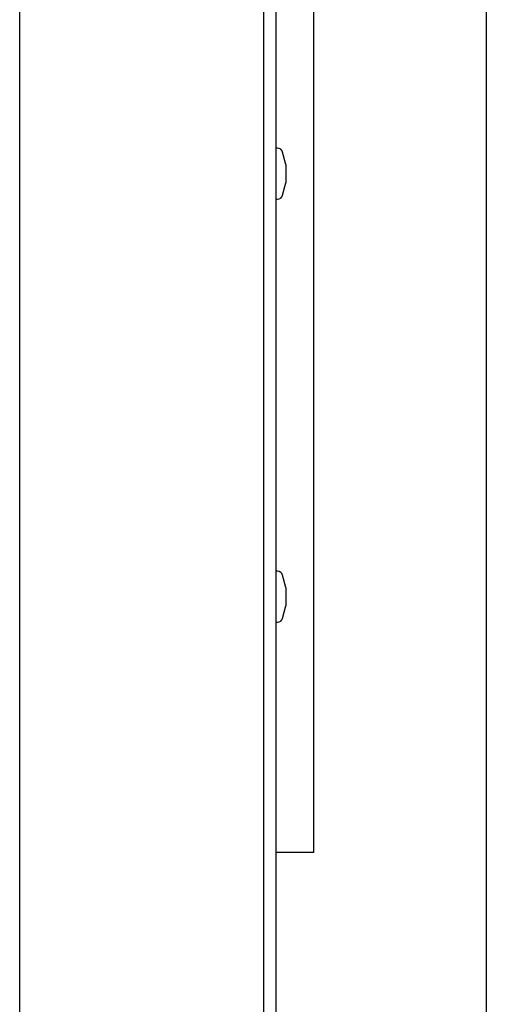
# Model space of a CAD drawing. Units: inches. Extents: x 2 to 531, y 2 to 332.
# Drawn here: x 31 to 34, y 131 to 137 of the extents above; entities that cross this region are included whole.
import ezdxf

# ---------------------------------------------------------------- set-up
doc = ezdxf.new("R2010")
doc.units = ezdxf.units.IN
doc.header["$MEASUREMENT"] = 0

msp = doc.modelspace()

# ---------------------------------------------------------------- linework, layer by layer
at = {"color": 7, "linetype": 'Continuous', "lineweight": 25}
for p, q in [((34.1797, 143.7952), (34.1797, 130.5078)), ((33.1196, 132.3553), (33.1196, 141.9477)), ((32.8097, 141.8415), (32.8097, 112.4595)), ((32.8844, 141.8415), (32.8844, 132.3553)), ((31.3097, 70.2937), (31.3097, 137.605)), ((32.8961, 136.6867), (32.8844, 136.6867)), ((32.9469, 136.5867), (32.9263, 136.6636)), ((32.9469, 136.5867), (32.9469, 136.4742)), ((32.9263, 136.3974), (32.9469, 136.4742)), ((32.8844, 136.3742), (32.8961, 136.3742)), ((32.8961, 134.0853), (32.8844, 134.0853)), ((32.9469, 133.9853), (32.9263, 134.0621)), ((32.9469, 133.9853), (32.9469, 133.8827)), ((32.9469, 133.8827), (32.9469, 133.8728)), ((32.9263, 133.796), (32.9469, 133.8728)), ((32.8844, 133.7728), (32.8961, 133.7728)), ((32.8844, 132.3553), (32.8844, 130.5078)), ((33.1196, 132.3553), (32.8844, 132.3553))]:
    msp.add_line(p, q, dxfattribs=at)
for centre, radius, start, end in [((32.8961, 136.6555), 0.0312, 15, 90), ((32.8961, 136.4055), 0.0313, 270, 345), ((32.8961, 134.0541), 0.0312, 15, 90), ((32.8961, 133.8041), 0.0312, 270, 345)]:
    msp.add_arc(centre, radius, start, end, dxfattribs=at)

doc.saveas('drawing.dxf')
